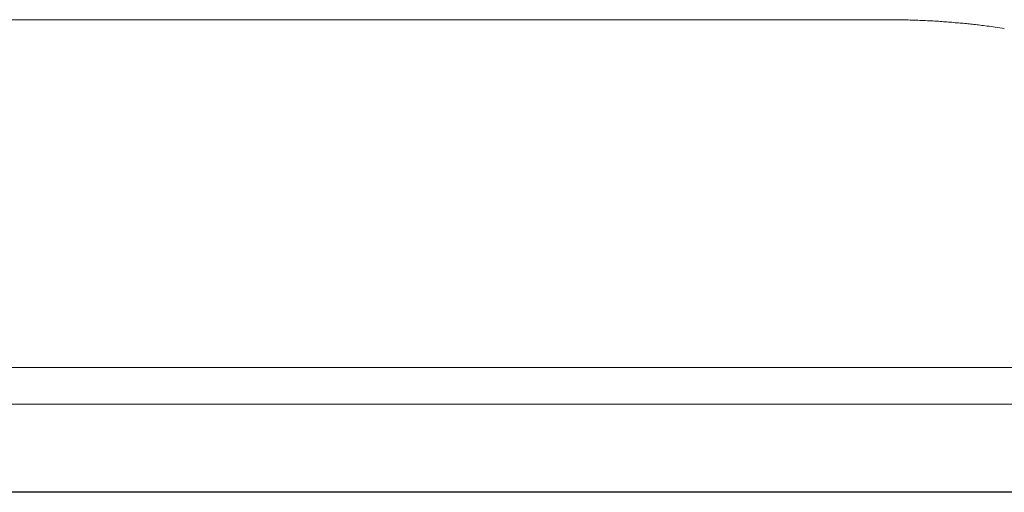
# Model space of a CAD drawing. Units: inches. Extents: x 999 to 19512, y 906 to 10078.
# Drawn here: x 13168 to 13721, y 6509 to 6774 of the extents above; entities that cross this region are included whole.
import ezdxf

# ---------------------------------------------------------------- set-up
doc = ezdxf.new("R2010")
doc.units = ezdxf.units.IN
doc.header["$MEASUREMENT"] = 0
doc.layers.get('0').update_dxf_attribs({"lineweight": 13})

msp = doc.modelspace()

# ---------------------------------------------------------------- linework, layer by layer
at = {"lineweight": 13}
for p, q in [((12911.76, 6774.38), (13604.74, 6774.38)), ((13604.74, 6774.38), (13614.66, 6774.38)), ((13614.66, 6774.38), (13624.18, 6774.38)), ((13624.18, 6774.38), (13632.97, 6774.38)), ((13632.97, 6774.38), (13640.66, 6774.38)), ((13640.66, 6774.38), (13646.97, 6774.38)), ((13646.97, 6774.38), (13651.66, 6774.38)), ((13651.66, 6774.38), (13654.56, 6774.38)), ((13654.56, 6774.38), (13655.51, 6774.38)), ((13843.43, 6579.37), (12673.11, 6579.37)), ((15062.86, 6558.8), (12666.48, 6558.8)), ((14976.39, 6509.63), (12752.94, 6509.63)), ((12752.94, 6509.38), (14976.39, 6509.38))]:
    msp.add_line(p, q, dxfattribs=at)
for centre, radius, start, end in [((13654.01, 6015.66), 758.73, 89.21052, 89.8872), ((13645.64, 6061.81), 712.75, 87.78838, 88.48637), ((13660.4, 6434.32), 339.95, 86.4232, 87.852), ((13678.73, 6642.09), 131.42, 83.7485, 85.3708), ((13685.19, 6649.5), 123.48, 84.678, 86.3528), ((13689.28, 6662.11), 110.52, 82.5797, 84.347), ((13693.85, 6670.87), 101.3, 82.5562, 84.5042), ((13690.37, 6623.88), 148.36, 82.0493, 83.5736), ((13686.93, 6571.45), 200.81, 81.8378, 83.1475), ((13684.45, 6547.06), 225.3, 80.7685, 82.0932)]:
    msp.add_arc(centre, radius, start, end, dxfattribs=at)
for points in [[(13685.53, 6773.36), (13684.22, 6773.43), (13682.92, 6773.54), (13681.61, 6773.61)], [(13689.34, 6773.08), (13688.07, 6773.18), (13686.8, 6773.25), (13685.53, 6773.36)], [(13700.17, 6772.09), (13699, 6772.2), (13697.81, 6772.34), (13696.64, 6772.44)]]:
    msp.add_open_spline(points, degree=3, dxfattribs=at)

doc.saveas('drawing.dxf')
